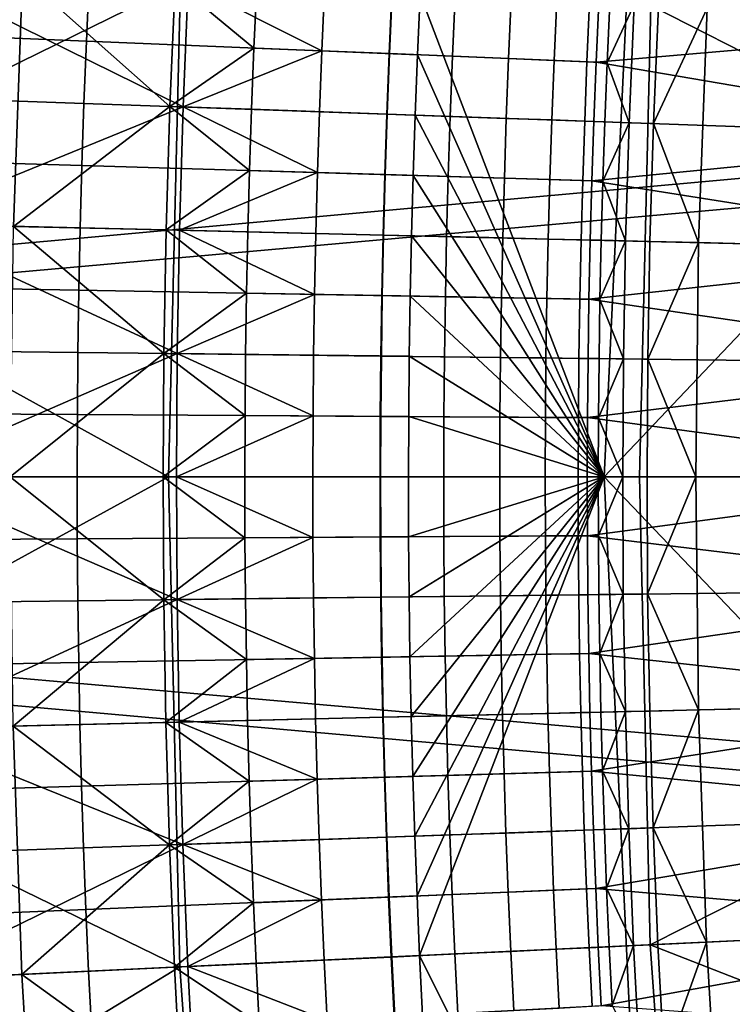
# Model space of a CAD drawing. Extents: x -614 to 537, y -81 to 204.
# Drawn here: x -559 to -557, y 60 to 62 of the extents above; entities that cross this region are included whole.
import ezdxf

# ---------------------------------------------------------------- set-up
doc = ezdxf.new("R2010")
doc.units = 0
doc.header["$MEASUREMENT"] = 0
doc.layers.add('DEFAULT', color=7, linetype='Continuous')
doc.layers.add('Standard', color=7, linetype='Continuous')

msp = doc.modelspace()

# ---------------------------------------------------------------- linework, layer by layer
at = {"layer": 'DEFAULT', "extrusion": (0, 1, 0)}
msp.add_lwpolyline([(560.7975, 116.6183), (558.4169, 116.6186, -0.364299), (557.4319, 117.4462), (555.0967, 130.7905, 0.364335), (554.1117, 131.6182), (552.0813, 131.6182, 0.465916), (551.0962, 130.4458), (553.3109, 117.7905, -0.465916), (552.3259, 116.6182), (536.0255, 116.6182), (536.0255, 112.6182), (557.4367, 112.6182, -0.364335), (558.4217, 111.7905), (562.8238, 86.6354, 0.318792), (607.2458, 42.6608), (569.0533, 3.3702, 0.195232), (568.4874, 1.9762), (568.4874, -0.1276, 0.55101), (569.9167, -1.0308, 0.089208), (571.3556, 0), (612.9094, 42.7484, 0.632046), (611.6499, 46.1348, -0.339769), (566.764, 87.3249), (561.7825, 115.7906, 0.364299), (560.7975, 116.6183)], format="xyb", close=True, dxfattribs=at)
at = {"layer": 'Standard'}
msp.add_line((-590.5255, 61.1791, 1173.974), (-531.0255, 61.1791, 1173.974), dxfattribs=at)
at = {"layer": 'Standard', "extrusion": (0, -1, 0)}
msp.add_lwpolyline([(-590.5255, 1173.974), (-590.5255, 1170.974), (-541.0255, 1112.974)], dxfattribs=at)
msp.add_lwpolyline([(-557.4234, 117.4461), (-535.0169, 245.4833), (-534.1767, 245.4833), (-534.1767, 249.4833, 0.364335), (-539.1019, 245.3452), (-561.4239, 117.7908, 0.465916), (-560.4389, 116.6184), (-558.4085, 116.6184, 0.364335), (-557.4234, 117.4461)], format="xyb", close=True, dxfattribs=at)
at = {"layer": 'Standard'}
for points in [[(-565.5989, 64.6668, 1141.974), (-553.372, 62.3034, 1127.474), (-565.7755, 61.1791, 1141.974)], [(-553.372, 62.3034, 1127.474), (-565.5989, 64.6668, 1141.974), (-553.2868, 63.4248, 1127.474)], [(-565.0449, 61.1791, 1142.6583), (-552.7769, 62.2734, 1128.3162), (-564.872, 64.5935, 1142.6583)], [(-564.872, 64.5935, 1142.6583), (-552.7769, 62.2734, 1128.3162), (-552.6939, 63.365, 1128.3162)], [(-557.4235, 61.1791, 117.4461), (-557.9106, 62.4548, 116.7342), (-557.3051, 63.6765, 117.4461)], [(-557.3051, 63.6765, 117.4461), (-556.2847, 62.3777, 123.7876), (-557.4235, 61.1791, 117.4461)], [(-556.2847, 62.3777, 123.7876), (-557.3051, 63.6765, 117.4461), (-556.2003, 63.5715, 123.7876)], [(-554.7422, 63.4329, 155.3614), (-557.3003, 62.4259, 141.1821), (-554.8491, 61.1791, 155.3614)], [(-556.2535, 62.6763, 112.6182), (-556.2695, 62.3769, 112.6182), (-557.4301, 62.5891, 112.6177)], [(-556.2695, 62.3769, 112.6182), (-557.438, 62.4324, 112.6177), (-557.4301, 62.5891, 112.6177)], [(-558.7938, 62.3316, 116.6184), (-560.5959, 62.4064, 116.6354), (-560.5881, 62.5819, 116.6354), (-558.7865, 62.4964, 116.6184)], [(-559.8145, 61.861, 126.9392), (-558.5451, 62.4849, 134.0606), (-559.7899, 62.544, 126.9392)], [(-559.3909, 61.851, 106.2041), (-559.3668, 62.5239, 106.2041), (-558.9631, 62.5048, 108.5139), (-558.9869, 61.8414, 108.5139)], [(-559.2706, 62.5193, 116.6184), (-559.2946, 61.8487, 116.6184), (-558.5377, 62.1575, 116.6185)], [(-558.5377, 62.1575, 116.6185), (-558.5241, 62.4839, 116.6185), (-559.2706, 62.5193, 116.6184)], [(-558.5451, 62.4849, 134.0606), (-559.8145, 61.861, 126.9392), (-558.5767, 61.1791, 134.0606)], [(-558.9869, 61.8414, 108.5139), (-558.9631, 62.5048, 108.5139), (-558.5729, 62.1588, 110.8237)], [(-558.9631, 62.5048, 108.5139), (-558.5593, 62.4856, 110.8237), (-558.5729, 62.1588, 110.8237)], [(-557.9178, 62.2953, 116.7342), (-558.7938, 62.3316, 116.6184), (-558.7865, 62.4964, 116.6184), (-557.9106, 62.4548, 116.7342)], [(-558.5767, 61.1791, 134.0606), (-557.3304, 61.1791, 141.1821), (-557.3003, 62.4259, 141.1821), (-558.5451, 62.4849, 134.0606)], [(-558.5729, 62.1588, 110.8237), (-558.5593, 62.4856, 110.8237), (-558.3505, 62.3132, 111.9651)], [(-558.5593, 62.4856, 110.8237), (-558.3432, 62.4753, 111.9651), (-558.3505, 62.3132, 111.9651)], [(-558.5241, 62.4839, 116.6185), (-558.5377, 62.1575, 116.6185), (-558.1707, 62.3058, 116.6436)], [(-558.1707, 62.3058, 116.6436), (-558.1635, 62.4668, 116.6436), (-558.5241, 62.4839, 116.6185)], [(-558.3505, 62.3132, 111.9651), (-558.3432, 62.4753, 111.9651), (-557.9844, 62.4583, 112.4337), (-557.9916, 62.2983, 112.4337)], [(-557.9928, 62.2984, 116.7022), (-557.9857, 62.4584, 116.7022), (-558.1635, 62.4668, 116.6436), (-558.1707, 62.3058, 116.6436)], [(-557.8247, 62.2914, 116.796), (-557.8176, 62.4504, 116.796), (-557.9857, 62.4584, 116.7022), (-557.9928, 62.2984, 116.7022)], [(-557.9916, 62.2983, 112.4337), (-557.9844, 62.4583, 112.4337), (-557.438, 62.4324, 112.6177), (-557.445, 62.2757, 112.6177)], [(-557.9106, 62.4548, 116.7342), (-557.4235, 61.1791, 117.4461), (-557.9178, 62.2953, 116.7342)], [(-557.6765, 62.2853, 116.9215), (-557.6694, 62.4434, 116.9215), (-557.8176, 62.4504, 116.796), (-557.8247, 62.2914, 116.796)], [(-557.5563, 62.2803, 117.0717), (-557.5493, 62.4377, 117.0717), (-557.6694, 62.4434, 116.9215), (-557.6765, 62.2853, 116.9215)], [(-557.4692, 62.2767, 117.2374), (-557.4622, 62.4335, 117.2374), (-557.5493, 62.4377, 117.0717), (-557.5563, 62.2803, 117.0717)], [(-557.4161, 62.2744, 117.4083), (-557.4091, 62.431, 117.4083), (-557.4622, 62.4335, 117.2374), (-557.4692, 62.2767, 117.2374)], [(-557.445, 62.2757, 112.6177), (-557.438, 62.4324, 112.6177), (-556.2695, 62.3769, 112.6182)], [(-560.5959, 62.4064, 116.6354), (-558.7938, 62.3316, 116.6184), (-558.8002, 62.1668, 116.6184), (-560.6028, 62.2309, 116.6354)], [(-557.3445, 62.428, 117.7732), (-557.4091, 62.431, 117.4083), (-557.4161, 62.2744, 117.4083)], [(-557.3575, 62.1155, 117.7732), (-557.3445, 62.428, 117.7732), (-557.4161, 62.2744, 117.4083)], [(-557.2932, 62.1132, 118.1412), (-557.2802, 62.4249, 118.1412), (-557.3445, 62.428, 117.7732), (-557.3575, 62.1155, 117.7732)], [(-554.8491, 61.1791, 155.3614), (-557.3003, 62.4259, 141.1821), (-557.3304, 61.1791, 141.1821)], [(-557.1516, 62.4188, 118.8773), (-557.2802, 62.4249, 118.1412), (-557.2932, 62.1132, 118.1412)], [(-557.1738, 61.7985, 118.8773), (-557.1516, 62.4188, 118.8773), (-557.2932, 62.1132, 118.1412)], [(-557.045, 61.7955, 119.6134), (-557.0228, 62.4127, 119.6134), (-557.1516, 62.4188, 118.8773), (-557.1738, 61.7985, 118.8773)], [(-556.2695, 62.3769, 112.6182), (-556.282, 62.0773, 112.6182), (-557.445, 62.2757, 112.6177)], [(-557.4235, 61.1791, 117.4461), (-556.2847, 62.3777, 123.7876), (-556.3137, 61.1791, 123.7876)], [(-557.924, 62.1357, 116.7342), (-558.8002, 62.1668, 116.6184), (-558.7938, 62.3316, 116.6184), (-557.9178, 62.2953, 116.7342)], [(-565.7755, 61.1791, 1141.974), (-553.372, 62.3034, 1127.474), (-553.4005, 61.1791, 1127.474)], [(-558.3505, 62.3132, 111.9651), (-558.3568, 62.1511, 111.9651), (-558.5729, 62.1588, 110.8237)], [(-558.5377, 62.1575, 116.6185), (-558.1769, 62.1447, 116.6436), (-558.1707, 62.3058, 116.6436)], [(-558.3568, 62.1511, 111.9651), (-558.3505, 62.3132, 111.9651), (-557.9916, 62.2983, 112.4337), (-557.9978, 62.1383, 112.4337)], [(-557.999, 62.1383, 116.7022), (-557.9928, 62.2984, 116.7022), (-558.1707, 62.3058, 116.6436), (-558.1769, 62.1447, 116.6436)], [(-557.8309, 62.1324, 116.796), (-557.8247, 62.2914, 116.796), (-557.9928, 62.2984, 116.7022), (-557.999, 62.1383, 116.7022)], [(-557.9978, 62.1383, 112.4337), (-557.9916, 62.2983, 112.4337), (-557.445, 62.2757, 112.6177), (-557.4511, 62.1189, 112.6177)], [(-557.9178, 62.2953, 116.7342), (-557.4235, 61.1791, 117.4461), (-557.924, 62.1357, 116.7342)], [(-557.6826, 62.1271, 116.9215), (-557.6765, 62.2853, 116.9215), (-557.8247, 62.2914, 116.796), (-557.8309, 62.1324, 116.796)], [(-557.5624, 62.1228, 117.0717), (-557.5563, 62.2803, 117.0717), (-557.6765, 62.2853, 116.9215), (-557.6826, 62.1271, 116.9215)], [(-557.4753, 62.1197, 117.2374), (-557.4692, 62.2767, 117.2374), (-557.5563, 62.2803, 117.0717), (-557.5624, 62.1228, 117.0717)], [(-557.4221, 62.1178, 117.4083), (-557.4161, 62.2744, 117.4083), (-557.4692, 62.2767, 117.2374), (-557.4753, 62.1197, 117.2374)], [(-552.7769, 62.2734, 1128.3162), (-565.0449, 61.1791, 1142.6583), (-552.8046, 61.1791, 1128.3162)], [(-556.282, 62.0773, 112.6182), (-557.4511, 62.1189, 112.6177), (-557.445, 62.2757, 112.6177)], [(-557.4161, 62.2744, 117.4083), (-557.4221, 62.1178, 117.4083), (-557.3575, 62.1155, 117.7732)], [(-558.8057, 62.002, 116.6184), (-560.6086, 62.0554, 116.6354), (-560.6028, 62.2309, 116.6354), (-558.8002, 62.1668, 116.6184)], [(-559.2946, 61.8487, 116.6184), (-558.5475, 61.831, 116.6185), (-558.5377, 62.1575, 116.6185)], [(-558.5729, 62.1588, 110.8237), (-558.5828, 61.8319, 110.8237), (-558.9869, 61.8414, 108.5139)], [(-557.9292, 61.9761, 116.7342), (-558.8057, 62.002, 116.6184), (-558.8002, 62.1668, 116.6184), (-557.924, 62.1357, 116.7342)], [(-558.5828, 61.8319, 110.8237), (-558.5729, 62.1588, 110.8237), (-558.3621, 61.9889, 111.9651)], [(-558.5729, 62.1588, 110.8237), (-558.3568, 62.1511, 111.9651), (-558.3621, 61.9889, 111.9651)], [(-558.5377, 62.1575, 116.6185), (-558.5475, 61.831, 116.6185), (-558.1823, 61.9836, 116.6436)], [(-558.1823, 61.9836, 116.6436), (-558.1769, 62.1447, 116.6436), (-558.5377, 62.1575, 116.6185)], [(-558.3621, 61.9889, 111.9651), (-558.3568, 62.1511, 111.9651), (-557.9978, 62.1383, 112.4337), (-558.0031, 61.9783, 112.4337)], [(-558.0043, 61.9783, 116.7022), (-557.999, 62.1383, 116.7022), (-558.1769, 62.1447, 116.6436), (-558.1823, 61.9836, 116.6436)], [(-557.8361, 61.9733, 116.796), (-557.8309, 62.1324, 116.796), (-557.999, 62.1383, 116.7022), (-558.0043, 61.9783, 116.7022)], [(-558.0031, 61.9783, 112.4337), (-557.9978, 62.1383, 112.4337), (-557.4511, 62.1189, 112.6177), (-557.4563, 61.9621, 112.6177)], [(-557.924, 62.1357, 116.7342), (-557.4235, 61.1791, 117.4461), (-557.9292, 61.9761, 116.7342)], [(-557.6878, 61.9689, 116.9215), (-557.6826, 62.1271, 116.9215), (-557.8309, 62.1324, 116.796), (-557.8361, 61.9733, 116.796)], [(-557.5676, 61.9654, 117.0717), (-557.5624, 62.1228, 117.0717), (-557.6826, 62.1271, 116.9215), (-557.6878, 61.9689, 116.9215)], [(-557.4804, 61.9628, 117.2374), (-557.4753, 62.1197, 117.2374), (-557.5624, 62.1228, 117.0717), (-557.5676, 61.9654, 117.0717)], [(-557.4273, 61.9612, 117.4083), (-557.4221, 62.1178, 117.4083), (-557.4753, 62.1197, 117.2374), (-557.4804, 61.9628, 117.2374)], [(-557.4563, 61.9621, 112.6177), (-557.4511, 62.1189, 112.6177), (-556.282, 62.0773, 112.6182)], [(-557.3575, 62.1155, 117.7732), (-557.4221, 62.1178, 117.4083), (-557.4273, 61.9612, 117.4083)], [(-557.3669, 61.8031, 117.7732), (-557.3575, 62.1155, 117.7732), (-557.4273, 61.9612, 117.4083)], [(-557.3026, 61.8016, 118.1412), (-557.2932, 62.1132, 118.1412), (-557.3575, 62.1155, 117.7732), (-557.3669, 61.8031, 117.7732)], [(-557.2932, 62.1132, 118.1412), (-557.3026, 61.8016, 118.1412), (-557.1738, 61.7985, 118.8773)], [(-556.282, 62.0773, 112.6182), (-556.291, 61.7776, 112.6182), (-557.4563, 61.9621, 112.6177)], [(-560.6086, 62.0554, 116.6354), (-558.8057, 62.002, 116.6184), (-558.8102, 61.8373, 116.6184), (-560.6133, 61.88, 116.6354)], [(-557.9335, 61.8165, 116.7342), (-558.8102, 61.8373, 116.6184), (-558.8057, 62.002, 116.6184), (-557.9292, 61.9761, 116.7342)], [(-558.3621, 61.9889, 111.9651), (-558.3665, 61.8268, 111.9651), (-558.5828, 61.8319, 110.8237)], [(-558.5475, 61.831, 116.6185), (-558.1866, 61.8225, 116.6436), (-558.1823, 61.9836, 116.6436)], [(-558.3665, 61.8268, 111.9651), (-558.3621, 61.9889, 111.9651), (-558.0031, 61.9783, 112.4337), (-558.0074, 61.8182, 112.4337)], [(-558.0087, 61.8183, 116.7022), (-558.0043, 61.9783, 116.7022), (-558.1823, 61.9836, 116.6436), (-558.1866, 61.8225, 116.6436)], [(-557.8405, 61.8143, 116.796), (-557.8361, 61.9733, 116.796), (-558.0043, 61.9783, 116.7022), (-558.0087, 61.8183, 116.7022)], [(-558.0074, 61.8182, 112.4337), (-558.0031, 61.9783, 112.4337), (-557.4563, 61.9621, 112.6177), (-557.4606, 61.8053, 112.6177)], [(-557.9292, 61.9761, 116.7342), (-557.4235, 61.1791, 117.4461), (-557.9335, 61.8165, 116.7342)], [(-557.6921, 61.8108, 116.9215), (-557.6878, 61.9689, 116.9215), (-557.8361, 61.9733, 116.796), (-557.8405, 61.8143, 116.796)], [(-557.5719, 61.8079, 117.0717), (-557.5676, 61.9654, 117.0717), (-557.6878, 61.9689, 116.9215), (-557.6921, 61.8108, 116.9215)], [(-557.4847, 61.8059, 117.2374), (-557.4804, 61.9628, 117.2374), (-557.5676, 61.9654, 117.0717), (-557.5719, 61.8079, 117.0717)], [(-557.4316, 61.8046, 117.4083), (-557.4273, 61.9612, 117.4083), (-557.4804, 61.9628, 117.2374), (-557.4847, 61.8059, 117.2374)], [(-556.291, 61.7776, 112.6182), (-557.4606, 61.8053, 112.6177), (-557.4563, 61.9621, 112.6177)], [(-557.4273, 61.9612, 117.4083), (-557.4316, 61.8046, 117.4083), (-557.3669, 61.8031, 117.7732)], [(-558.8137, 61.6726, 116.6184), (-560.6171, 61.7046, 116.6354), (-560.6133, 61.88, 116.6354), (-558.8102, 61.8373, 116.6184)], [(-558.5767, 61.1791, 134.0606), (-559.8145, 61.861, 126.9392), (-559.8229, 61.1791, 126.9392)], [(-559.2946, 61.8487, 116.6184), (-559.303, 61.1791, 116.6184), (-558.5535, 61.5048, 116.6185)], [(-558.5535, 61.5048, 116.6185), (-558.5475, 61.831, 116.6185), (-559.2946, 61.8487, 116.6184)], [(-558.9951, 61.1791, 108.5139), (-558.9869, 61.8414, 108.5139), (-558.5887, 61.5052, 110.8237)], [(-558.9869, 61.8414, 108.5139), (-558.5828, 61.8319, 110.8237), (-558.5887, 61.5052, 110.8237)], [(-557.937, 61.657, 116.7342), (-558.8137, 61.6726, 116.6184), (-558.8102, 61.8373, 116.6184), (-557.9335, 61.8165, 116.7342)], [(-558.5887, 61.5052, 110.8237), (-558.5828, 61.8319, 110.8237), (-558.3699, 61.6647, 111.9651)], [(-558.5828, 61.8319, 110.8237), (-558.3665, 61.8268, 111.9651), (-558.3699, 61.6647, 111.9651)], [(-558.5475, 61.831, 116.6185), (-558.5535, 61.5048, 116.6185), (-558.1901, 61.6615, 116.6436)], [(-558.1901, 61.6615, 116.6436), (-558.1866, 61.8225, 116.6436), (-558.5475, 61.831, 116.6185)], [(-558.3699, 61.6647, 111.9651), (-558.3665, 61.8268, 111.9651), (-558.0074, 61.8182, 112.4337), (-558.0108, 61.6583, 112.4337)], [(-558.0121, 61.6583, 116.7022), (-558.0087, 61.8183, 116.7022), (-558.1866, 61.8225, 116.6436), (-558.1901, 61.6615, 116.6436)], [(-557.8439, 61.6553, 116.796), (-557.8405, 61.8143, 116.796), (-558.0087, 61.8183, 116.7022), (-558.0121, 61.6583, 116.7022)], [(-558.0108, 61.6583, 112.4337), (-558.0074, 61.8182, 112.4337), (-557.4606, 61.8053, 112.6177), (-557.4639, 61.6486, 112.6177)], [(-557.9335, 61.8165, 116.7342), (-557.4235, 61.1791, 117.4461), (-557.937, 61.657, 116.7342)], [(-557.6955, 61.6527, 116.9215), (-557.6921, 61.8108, 116.9215), (-557.8405, 61.8143, 116.796), (-557.8439, 61.6553, 116.796)], [(-557.5753, 61.6506, 117.0717), (-557.5719, 61.8079, 117.0717), (-557.6921, 61.8108, 116.9215), (-557.6955, 61.6527, 116.9215)], [(-557.488, 61.649, 117.2374), (-557.4847, 61.8059, 117.2374), (-557.5719, 61.8079, 117.0717), (-557.5753, 61.6506, 117.0717)], [(-557.4349, 61.6481, 117.4083), (-557.4316, 61.8046, 117.4083), (-557.4847, 61.8059, 117.2374), (-557.488, 61.649, 117.2374)], [(-557.4639, 61.6486, 112.6177), (-557.4606, 61.8053, 112.6177), (-556.291, 61.7776, 112.6182)], [(-557.3669, 61.8031, 117.7732), (-557.4316, 61.8046, 117.4083), (-557.4349, 61.6481, 117.4083)], [(-557.3727, 61.4909, 117.7732), (-557.3669, 61.8031, 117.7732), (-557.4349, 61.6481, 117.4083)], [(-557.3083, 61.4901, 118.1412), (-557.3026, 61.8016, 118.1412), (-557.3669, 61.8031, 117.7732), (-557.3727, 61.4909, 117.7732)], [(-557.1738, 61.7985, 118.8773), (-557.3026, 61.8016, 118.1412), (-557.3083, 61.4901, 118.1412)], [(-557.1815, 61.1791, 118.8773), (-557.1738, 61.7985, 118.8773), (-557.3083, 61.4901, 118.1412)], [(-557.0527, 61.1791, 119.6134), (-557.045, 61.7955, 119.6134), (-557.1738, 61.7985, 118.8773), (-557.1815, 61.1791, 118.8773)], [(-556.291, 61.7776, 112.6182), (-556.2965, 61.4781, 112.6182), (-557.4639, 61.6486, 112.6177)], [(-560.6171, 61.7046, 116.6354), (-558.8137, 61.6726, 116.6184), (-558.8162, 61.5079, 116.6184), (-560.6198, 61.5293, 116.6354)], [(-557.9394, 61.4976, 116.7342), (-558.8162, 61.5079, 116.6184), (-558.8137, 61.6726, 116.6184), (-557.937, 61.657, 116.7342)], [(-558.3699, 61.6647, 111.9651), (-558.3724, 61.5027, 111.9651), (-558.5887, 61.5052, 110.8237)], [(-558.5535, 61.5048, 116.6185), (-558.1925, 61.5006, 116.6436), (-558.1901, 61.6615, 116.6436)], [(-558.3724, 61.5027, 111.9651), (-558.3699, 61.6647, 111.9651), (-558.0108, 61.6583, 112.4337), (-558.0133, 61.4984, 112.4337)], [(-558.0145, 61.4984, 116.7022), (-558.0121, 61.6583, 116.7022), (-558.1901, 61.6615, 116.6436), (-558.1925, 61.5006, 116.6436)], [(-557.8463, 61.4965, 116.796), (-557.8439, 61.6553, 116.796), (-558.0121, 61.6583, 116.7022), (-558.0145, 61.4984, 116.7022)], [(-558.0133, 61.4984, 112.4337), (-558.0108, 61.6583, 112.4337), (-557.4639, 61.6486, 112.6177), (-557.4663, 61.492, 112.6177)], [(-557.937, 61.657, 116.7342), (-557.4235, 61.1791, 117.4461), (-557.9394, 61.4976, 116.7342)], [(-557.6979, 61.4947, 116.9215), (-557.6955, 61.6527, 116.9215), (-557.8439, 61.6553, 116.796), (-557.8463, 61.4965, 116.796)], [(-557.5777, 61.4933, 117.0717), (-557.5753, 61.6506, 117.0717), (-557.6955, 61.6527, 116.9215), (-557.6979, 61.4947, 116.9215)], [(-557.4904, 61.4922, 117.2374), (-557.488, 61.649, 117.2374), (-557.5753, 61.6506, 117.0717), (-557.5777, 61.4933, 117.0717)], [(-557.4373, 61.4916, 117.4083), (-557.4349, 61.6481, 117.4083), (-557.488, 61.649, 117.2374), (-557.4904, 61.4922, 117.2374)], [(-556.2965, 61.4781, 112.6182), (-557.4663, 61.492, 112.6177), (-557.4639, 61.6486, 112.6177)], [(-557.4349, 61.6481, 117.4083), (-557.4373, 61.4916, 117.4083), (-557.3727, 61.4909, 117.7732)], [(-558.8177, 61.3434, 116.6184), (-560.6214, 61.3541, 116.6354), (-560.6198, 61.5293, 116.6354), (-558.8162, 61.5079, 116.6184)], [(-559.303, 61.1791, 116.6184), (-558.5557, 61.1791, 116.6185), (-558.5535, 61.5048, 116.6185)], [(-558.5887, 61.5052, 110.8237), (-558.5909, 61.1791, 110.8237), (-558.9951, 61.1791, 108.5139)], [(-557.9409, 61.3383, 116.7342), (-558.8177, 61.3434, 116.6184), (-558.8162, 61.5079, 116.6184), (-557.9394, 61.4976, 116.7342)], [(-558.5909, 61.1791, 110.8237), (-558.5887, 61.5052, 110.8237), (-558.374, 61.3408, 111.9651)], [(-558.5887, 61.5052, 110.8237), (-558.3724, 61.5027, 111.9651), (-558.374, 61.3408, 111.9651)], [(-558.5535, 61.5048, 116.6185), (-558.5557, 61.1791, 116.6185), (-558.194, 61.3398, 116.6436)], [(-558.194, 61.3398, 116.6436), (-558.1925, 61.5006, 116.6436), (-558.5535, 61.5048, 116.6185)], [(-558.374, 61.3408, 111.9651), (-558.3724, 61.5027, 111.9651), (-558.0133, 61.4984, 112.4337), (-558.0148, 61.3387, 112.4337)], [(-558.0161, 61.3387, 116.7022), (-558.0145, 61.4984, 116.7022), (-558.1925, 61.5006, 116.6436), (-558.194, 61.3398, 116.6436)], [(-557.8478, 61.3377, 116.796), (-557.8463, 61.4965, 116.796), (-558.0145, 61.4984, 116.7022), (-558.0161, 61.3387, 116.7022)], [(-558.0148, 61.3387, 112.4337), (-558.0133, 61.4984, 112.4337), (-557.4663, 61.492, 112.6177), (-557.4678, 61.3355, 112.6177)], [(-557.9394, 61.4976, 116.7342), (-557.4235, 61.1791, 117.4461), (-557.9409, 61.3383, 116.7342)], [(-557.6994, 61.3368, 116.9215), (-557.6979, 61.4947, 116.9215), (-557.8463, 61.4965, 116.796), (-557.8478, 61.3377, 116.796)], [(-557.5792, 61.3361, 117.0717), (-557.5777, 61.4933, 117.0717), (-557.6979, 61.4947, 116.9215), (-557.6994, 61.3368, 116.9215)], [(-557.4919, 61.3356, 117.2374), (-557.4904, 61.4922, 117.2374), (-557.5777, 61.4933, 117.0717), (-557.5792, 61.3361, 117.0717)], [(-557.4388, 61.3353, 117.4083), (-557.4373, 61.4916, 117.4083), (-557.4904, 61.4922, 117.2374), (-557.4919, 61.3356, 117.2374)], [(-557.4678, 61.3355, 112.6177), (-557.4663, 61.492, 112.6177), (-556.2965, 61.4781, 112.6182)], [(-556.2965, 61.4781, 112.6182), (-556.2985, 61.1791, 112.6182), (-557.4678, 61.3355, 112.6177)], [(-557.3727, 61.4909, 117.7732), (-557.4373, 61.4916, 117.4083), (-557.4388, 61.3353, 117.4083)], [(-557.3747, 61.1791, 117.7732), (-557.3727, 61.4909, 117.7732), (-557.4388, 61.3353, 117.4083)], [(-557.3103, 61.1791, 118.1412), (-557.3083, 61.4901, 118.1412), (-557.3727, 61.4909, 117.7732), (-557.3747, 61.1791, 117.7732)], [(-557.3083, 61.4901, 118.1412), (-557.3103, 61.1791, 118.1412), (-557.1815, 61.1791, 118.8773)], [(-560.6214, 61.3541, 116.6354), (-558.8177, 61.3434, 116.6184), (-558.8184, 61.1791, 116.6184), (-560.6221, 61.1791, 116.6354)], [(-557.9415, 61.1791, 116.7342), (-558.8184, 61.1791, 116.6184), (-558.8177, 61.3434, 116.6184), (-557.9409, 61.3383, 116.7342)], [(-558.374, 61.3408, 111.9651), (-558.3746, 61.1791, 111.9651), (-558.5909, 61.1791, 110.8237)], [(-558.5557, 61.1791, 116.6185), (-558.1946, 61.1791, 116.6436), (-558.194, 61.3398, 116.6436)], [(-558.3746, 61.1791, 111.9651), (-558.374, 61.3408, 111.9651), (-558.0148, 61.3387, 112.4337), (-558.0154, 61.1791, 112.4337)], [(-558.0166, 61.1791, 116.7022), (-558.0161, 61.3387, 116.7022), (-558.194, 61.3398, 116.6436), (-558.1946, 61.1791, 116.6436)], [(-557.8484, 61.1791, 116.796), (-557.8478, 61.3377, 116.796), (-558.0161, 61.3387, 116.7022), (-558.0166, 61.1791, 116.7022)], [(-558.0154, 61.1791, 112.4337), (-558.0148, 61.3387, 112.4337), (-557.4678, 61.3355, 112.6177), (-557.4683, 61.1791, 112.6177)], [(-557.9415, 61.1791, 116.7342), (-557.9409, 61.3383, 116.7342), (-557.4235, 61.1791, 117.4461)], [(-557.7, 61.1791, 116.9215), (-557.6994, 61.3368, 116.9215), (-557.8478, 61.3377, 116.796), (-557.8484, 61.1791, 116.796)], [(-557.5797, 61.1791, 117.0717), (-557.5792, 61.3361, 117.0717), (-557.6994, 61.3368, 116.9215), (-557.7, 61.1791, 116.9215)], [(-557.4925, 61.1791, 117.2374), (-557.4919, 61.3356, 117.2374), (-557.5792, 61.3361, 117.0717), (-557.5797, 61.1791, 117.0717)], [(-557.4393, 61.1791, 117.4083), (-557.4388, 61.3353, 117.4083), (-557.4919, 61.3356, 117.2374), (-557.4925, 61.1791, 117.2374)], [(-556.2985, 61.1791, 112.6182), (-557.4683, 61.1791, 112.6177), (-557.4678, 61.3355, 112.6177)], [(-557.4388, 61.3353, 117.4083), (-557.4393, 61.1791, 117.4083), (-557.3747, 61.1791, 117.7732)], [(-553.3729, 60.0737, 1127.474), (-565.7755, 61.1791, 1141.974), (-553.4005, 61.1791, 1127.474)], [(-565.7755, 61.1791, 1141.974), (-553.3729, 60.0737, 1127.474), (-565.6046, 57.7498, 1141.974)], [(-565.0449, 61.1791, 1142.6583), (-552.7777, 60.1031, 1128.3162), (-552.8046, 61.1791, 1128.3162)], [(-564.8776, 57.8219, 1142.6583), (-552.7777, 60.1031, 1128.3162), (-565.0449, 61.1791, 1142.6583)], [(-558.8179, 61.015, 116.6184), (-560.6216, 61.0044, 116.6354), (-560.6221, 61.1791, 116.6354), (-558.8184, 61.1791, 116.6184)], [(-559.8152, 60.5001, 126.9392), (-558.5767, 61.1791, 134.0606), (-559.8229, 61.1791, 126.9392)], [(-558.5767, 61.1791, 134.0606), (-559.8152, 60.5001, 126.9392), (-558.5465, 59.8823, 134.0606)], [(-558.5539, 60.8542, 116.6185), (-558.5557, 61.1791, 116.6185), (-559.303, 61.1791, 116.6184)], [(-559.303, 61.1791, 116.6184), (-559.2954, 60.5123, 116.6184), (-558.5539, 60.8542, 116.6185)], [(-558.9951, 61.1791, 108.5139), (-558.5909, 61.1791, 110.8237), (-558.5891, 60.8538, 110.8237)], [(-558.9876, 60.5196, 108.5139), (-558.9951, 61.1791, 108.5139), (-558.5891, 60.8538, 110.8237)], [(-557.9411, 61.0202, 116.7342), (-558.8179, 61.015, 116.6184), (-558.8184, 61.1791, 116.6184), (-557.9415, 61.1791, 116.7342)], [(-558.5909, 61.1791, 110.8237), (-558.3746, 61.1791, 111.9651), (-558.3741, 61.0176, 111.9651)], [(-558.5891, 60.8538, 110.8237), (-558.5909, 61.1791, 110.8237), (-558.3741, 61.0176, 111.9651)], [(-558.5465, 59.8823, 134.0606), (-557.3016, 59.9409, 141.1821), (-557.3304, 61.1791, 141.1821), (-558.5767, 61.1791, 134.0606)], [(-558.1942, 61.0187, 116.6436), (-558.1946, 61.1791, 116.6436), (-558.5557, 61.1791, 116.6185)], [(-558.5557, 61.1791, 116.6185), (-558.5539, 60.8542, 116.6185), (-558.1942, 61.0187, 116.6436)], [(-558.3741, 61.0176, 111.9651), (-558.3746, 61.1791, 111.9651), (-558.0154, 61.1791, 112.4337), (-558.015, 61.0198, 112.4337)], [(-558.0162, 61.0198, 116.7022), (-558.0166, 61.1791, 116.7022), (-558.1946, 61.1791, 116.6436), (-558.1942, 61.0187, 116.6436)], [(-557.848, 61.0207, 116.796), (-557.8484, 61.1791, 116.796), (-558.0166, 61.1791, 116.7022), (-558.0162, 61.0198, 116.7022)], [(-558.015, 61.0198, 112.4337), (-558.0154, 61.1791, 112.4337), (-557.4683, 61.1791, 112.6177), (-557.468, 61.023, 112.6177)], [(-557.4235, 61.1791, 117.4461), (-557.9411, 61.0202, 116.7342), (-557.9415, 61.1791, 116.7342)], [(-557.9411, 61.0202, 116.7342), (-557.4235, 61.1791, 117.4461), (-557.9398, 60.8614, 116.7342)], [(-557.9398, 60.8614, 116.7342), (-557.4235, 61.1791, 117.4461), (-557.9375, 60.7029, 116.7342)], [(-557.9375, 60.7029, 116.7342), (-557.4235, 61.1791, 117.4461), (-557.9343, 60.5445, 116.7342)], [(-557.9343, 60.5445, 116.7342), (-557.4235, 61.1791, 117.4461), (-557.9301, 60.3862, 116.7342)], [(-557.9301, 60.3862, 116.7342), (-557.4235, 61.1791, 117.4461), (-557.925, 60.2281, 116.7342)], [(-557.925, 60.2281, 116.7342), (-557.4235, 61.1791, 117.4461), (-557.9189, 60.0701, 116.7342)], [(-557.9189, 60.0701, 116.7342), (-557.4235, 61.1791, 117.4461), (-557.912, 59.9122, 116.7342)], [(-557.3068, 58.7004, 117.4461), (-557.912, 59.9122, 116.7342), (-557.4235, 61.1791, 117.4461)], [(-557.6996, 61.0216, 116.9215), (-557.7, 61.1791, 116.9215), (-557.8484, 61.1791, 116.796), (-557.848, 61.0207, 116.796)], [(-557.5793, 61.0223, 117.0717), (-557.5797, 61.1791, 117.0717), (-557.7, 61.1791, 116.9215), (-557.6996, 61.0216, 116.9215)], [(-557.4921, 61.0229, 117.2374), (-557.4925, 61.1791, 117.2374), (-557.5797, 61.1791, 117.0717), (-557.5793, 61.0223, 117.0717)], [(-557.439, 61.0232, 117.4083), (-557.4393, 61.1791, 117.4083), (-557.4925, 61.1791, 117.2374), (-557.4921, 61.0229, 117.2374)], [(-557.468, 61.023, 112.6177), (-557.4683, 61.1791, 112.6177), (-556.2985, 61.1791, 112.6182)], [(-556.2985, 61.1791, 112.6182), (-556.2968, 60.8808, 112.6182), (-557.468, 61.023, 112.6177)], [(-557.3747, 61.1791, 117.7732), (-557.4393, 61.1791, 117.4083), (-557.439, 61.0232, 117.4083)], [(-557.373, 60.8681, 117.7732), (-557.3747, 61.1791, 117.7732), (-557.439, 61.0232, 117.4083)], [(-557.4235, 61.1791, 117.4461), (-556.2859, 59.9888, 123.7876), (-557.3068, 58.7004, 117.4461)], [(-556.3137, 61.1791, 123.7876), (-556.2859, 59.9888, 123.7876), (-557.4235, 61.1791, 117.4461)], [(-557.3087, 60.8689, 118.1412), (-557.3103, 61.1791, 118.1412), (-557.3747, 61.1791, 117.7732), (-557.373, 60.8681, 117.7732)], [(-557.3016, 59.9409, 141.1821), (-554.8491, 61.1791, 155.3614), (-557.3304, 61.1791, 141.1821)], [(-557.1815, 61.1791, 118.8773), (-557.3103, 61.1791, 118.1412), (-557.3087, 60.8689, 118.1412)], [(-557.1745, 60.5624, 118.8773), (-557.1815, 61.1791, 118.8773), (-557.3087, 60.8689, 118.1412)], [(-554.8491, 61.1791, 155.3614), (-557.3016, 59.9409, 141.1821), (-554.7438, 58.9421, 155.3614)], [(-557.0457, 60.5654, 119.6134), (-557.0527, 61.1791, 119.6134), (-557.1815, 61.1791, 118.8773), (-557.1745, 60.5624, 118.8773)], [(-560.6216, 61.0044, 116.6354), (-558.8179, 61.015, 116.6184), (-558.8166, 60.8511, 116.6184), (-560.6202, 60.8298, 116.6354)], [(-557.9398, 60.8614, 116.7342), (-558.8166, 60.8511, 116.6184), (-558.8179, 61.015, 116.6184), (-557.9411, 61.0202, 116.7342)], [(-558.3741, 61.0176, 111.9651), (-558.3728, 60.8563, 111.9651), (-558.5891, 60.8538, 110.8237)], [(-558.5539, 60.8542, 116.6185), (-558.1929, 60.8585, 116.6436), (-558.1942, 61.0187, 116.6436)], [(-558.3728, 60.8563, 111.9651), (-558.3741, 61.0176, 111.9651), (-558.015, 61.0198, 112.4337), (-558.0137, 60.8606, 112.4337)], [(-558.0149, 60.8606, 116.7022), (-558.0162, 61.0198, 116.7022), (-558.1942, 61.0187, 116.6436), (-558.1929, 60.8585, 116.6436)], [(-557.8467, 60.8625, 116.796), (-557.848, 61.0207, 116.796), (-558.0162, 61.0198, 116.7022), (-558.0149, 60.8606, 116.7022)], [(-558.0137, 60.8606, 112.4337), (-558.015, 61.0198, 112.4337), (-557.468, 61.023, 112.6177), (-557.4667, 60.867, 112.6177)], [(-557.6983, 60.8643, 116.9215), (-557.6996, 61.0216, 116.9215), (-557.848, 61.0207, 116.796), (-557.8467, 60.8625, 116.796)], [(-557.5781, 60.8657, 117.0717), (-557.5793, 61.0223, 117.0717), (-557.6996, 61.0216, 116.9215), (-557.6983, 60.8643, 116.9215)], [(-557.4908, 60.8667, 117.2374), (-557.4921, 61.0229, 117.2374), (-557.5793, 61.0223, 117.0717), (-557.5781, 60.8657, 117.0717)], [(-557.4377, 60.8674, 117.4083), (-557.439, 61.0232, 117.4083), (-557.4921, 61.0229, 117.2374), (-557.4908, 60.8667, 117.2374)], [(-556.2968, 60.8808, 112.6182), (-557.4667, 60.867, 112.6177), (-557.468, 61.023, 112.6177)], [(-557.439, 61.0232, 117.4083), (-557.4377, 60.8674, 117.4083), (-557.373, 60.8681, 117.7732)], [(-557.4644, 60.7112, 112.6177), (-557.4667, 60.867, 112.6177), (-556.2968, 60.8808, 112.6182)], [(-556.2968, 60.8808, 112.6182), (-556.2917, 60.5832, 112.6182), (-557.4644, 60.7112, 112.6177)], [(-558.8142, 60.6874, 116.6184), (-560.6177, 60.6554, 116.6354), (-560.6202, 60.8298, 116.6354), (-558.8166, 60.8511, 116.6184)], [(-559.2954, 60.5123, 116.6184), (-558.5483, 60.53, 116.6185), (-558.5539, 60.8542, 116.6185)], [(-558.5891, 60.8538, 110.8237), (-558.5835, 60.5291, 110.8237), (-558.9876, 60.5196, 108.5139)], [(-557.9375, 60.7029, 116.7342), (-558.8142, 60.6874, 116.6184), (-558.8166, 60.8511, 116.6184), (-557.9398, 60.8614, 116.7342)], [(-558.5891, 60.8538, 110.8237), (-558.3728, 60.8563, 111.9651), (-558.3705, 60.6952, 111.9651)], [(-558.5835, 60.5291, 110.8237), (-558.5891, 60.8538, 110.8237), (-558.3705, 60.6952, 111.9651)], [(-558.1906, 60.6984, 116.6436), (-558.1929, 60.8585, 116.6436), (-558.5539, 60.8542, 116.6185)], [(-558.5539, 60.8542, 116.6185), (-558.5483, 60.53, 116.6185), (-558.1906, 60.6984, 116.6436)], [(-558.3705, 60.6952, 111.9651), (-558.3728, 60.8563, 111.9651), (-558.0137, 60.8606, 112.4337), (-558.0114, 60.7016, 112.4337)], [(-558.0126, 60.7015, 116.7022), (-558.0149, 60.8606, 116.7022), (-558.1929, 60.8585, 116.6436), (-558.1906, 60.6984, 116.6436)], [(-557.8444, 60.7045, 116.796), (-557.8467, 60.8625, 116.796), (-558.0149, 60.8606, 116.7022), (-558.0126, 60.7015, 116.7022)], [(-558.0114, 60.7016, 112.4337), (-558.0137, 60.8606, 112.4337), (-557.4667, 60.867, 112.6177), (-557.4644, 60.7112, 112.6177)], [(-557.696, 60.7071, 116.9215), (-557.6983, 60.8643, 116.9215), (-557.8467, 60.8625, 116.796), (-557.8444, 60.7045, 116.796)], [(-557.5758, 60.7093, 117.0717), (-557.5781, 60.8657, 117.0717), (-557.6983, 60.8643, 116.9215), (-557.696, 60.7071, 116.9215)], [(-557.4886, 60.7108, 117.2374), (-557.4908, 60.8667, 117.2374), (-557.5781, 60.8657, 117.0717), (-557.5758, 60.7093, 117.0717)], [(-557.4354, 60.7118, 117.4083), (-557.4377, 60.8674, 117.4083), (-557.4908, 60.8667, 117.2374), (-557.4886, 60.7108, 117.2374)], [(-557.373, 60.8681, 117.7732), (-557.4377, 60.8674, 117.4083), (-557.4354, 60.7118, 117.4083)], [(-557.3677, 60.5578, 117.7732), (-557.373, 60.8681, 117.7732), (-557.4354, 60.7118, 117.4083)], [(-557.3033, 60.5593, 118.1412), (-557.3087, 60.8689, 118.1412), (-557.373, 60.8681, 117.7732), (-557.3677, 60.5578, 117.7732)], [(-557.3087, 60.8689, 118.1412), (-557.3033, 60.5593, 118.1412), (-557.1745, 60.5624, 118.8773)], [(-560.6177, 60.6554, 116.6354), (-558.8142, 60.6874, 116.6184), (-558.8109, 60.5238, 116.6184), (-560.6141, 60.4812, 116.6354)], [(-557.9343, 60.5445, 116.7342), (-558.8109, 60.5238, 116.6184), (-558.8142, 60.6874, 116.6184), (-557.9375, 60.7029, 116.7342)], [(-558.3705, 60.6952, 111.9651), (-558.3672, 60.5342, 111.9651), (-558.5835, 60.5291, 110.8237)], [(-558.5483, 60.53, 116.6185), (-558.1873, 60.5385, 116.6436), (-558.1906, 60.6984, 116.6436)], [(-558.3672, 60.5342, 111.9651), (-558.3705, 60.6952, 111.9651), (-558.0114, 60.7016, 112.4337), (-558.0081, 60.5427, 112.4337)], [(-558.0094, 60.5427, 116.7022), (-558.0126, 60.7015, 116.7022), (-558.1906, 60.6984, 116.6436), (-558.1873, 60.5385, 116.6436)], [(-557.8412, 60.5466, 116.796), (-557.8444, 60.7045, 116.796), (-558.0126, 60.7015, 116.7022), (-558.0094, 60.5427, 116.7022)], [(-558.0081, 60.5427, 112.4337), (-558.0114, 60.7016, 112.4337), (-557.4644, 60.7112, 112.6177), (-557.4612, 60.5556, 112.6177)], [(-557.6929, 60.5501, 116.9215), (-557.696, 60.7071, 116.9215), (-557.8444, 60.7045, 116.796), (-557.8412, 60.5466, 116.796)], [(-557.5726, 60.553, 117.0717), (-557.5758, 60.7093, 117.0717), (-557.696, 60.7071, 116.9215), (-557.6929, 60.5501, 116.9215)], [(-557.4854, 60.555, 117.2374), (-557.4886, 60.7108, 117.2374), (-557.5758, 60.7093, 117.0717), (-557.5726, 60.553, 117.0717)], [(-557.4323, 60.5563, 117.4083), (-557.4354, 60.7118, 117.4083), (-557.4886, 60.7108, 117.2374), (-557.4854, 60.555, 117.2374)], [(-556.2917, 60.5832, 112.6182), (-557.4612, 60.5556, 112.6177), (-557.4644, 60.7112, 112.6177)], [(-557.4354, 60.7118, 117.4083), (-557.4323, 60.5563, 117.4083), (-557.3677, 60.5578, 117.7732)], [(-557.4572, 60.4001, 112.6177), (-557.4612, 60.5556, 112.6177), (-556.2917, 60.5832, 112.6182)], [(-556.2917, 60.5832, 112.6182), (-556.283, 60.2861, 112.6182), (-557.4572, 60.4001, 112.6177)], [(-557.3677, 60.5578, 117.7732), (-557.4323, 60.5563, 117.4083), (-557.4282, 60.401, 117.4083)], [(-557.3586, 60.2481, 117.7732), (-557.3677, 60.5578, 117.7732), (-557.4282, 60.401, 117.4083)], [(-557.2943, 60.2504, 118.1412), (-557.3033, 60.5593, 118.1412), (-557.3677, 60.5578, 117.7732), (-557.3586, 60.2481, 117.7732)], [(-557.1745, 60.5624, 118.8773), (-557.3033, 60.5593, 118.1412), (-557.2943, 60.2504, 118.1412)], [(-557.1528, 59.948, 118.8773), (-557.1745, 60.5624, 118.8773), (-557.2943, 60.2504, 118.1412)], [(-557.0242, 59.954, 119.6134), (-557.0457, 60.5654, 119.6134), (-557.1745, 60.5624, 118.8773), (-557.1528, 59.948, 118.8773)], [(-557.9301, 60.3862, 116.7342), (-558.8066, 60.3604, 116.6184), (-558.8109, 60.5238, 116.6184), (-557.9343, 60.5445, 116.7342)], [(-558.5835, 60.5291, 110.8237), (-558.3672, 60.5342, 111.9651), (-558.363, 60.3734, 111.9651)], [(-558.1832, 60.3787, 116.6436), (-558.1873, 60.5385, 116.6436), (-558.5483, 60.53, 116.6185)], [(-558.363, 60.3734, 111.9651), (-558.3672, 60.5342, 111.9651), (-558.0081, 60.5427, 112.4337), (-558.004, 60.384, 112.4337)], [(-558.0052, 60.384, 116.7022), (-558.0094, 60.5427, 116.7022), (-558.1873, 60.5385, 116.6436), (-558.1832, 60.3787, 116.6436)], [(-557.837, 60.3889, 116.796), (-557.8412, 60.5466, 116.796), (-558.0094, 60.5427, 116.7022), (-558.0052, 60.384, 116.7022)], [(-558.004, 60.384, 112.4337), (-558.0081, 60.5427, 112.4337), (-557.4612, 60.5556, 112.6177), (-557.4572, 60.4001, 112.6177)], [(-557.6887, 60.3933, 116.9215), (-557.6929, 60.5501, 116.9215), (-557.8412, 60.5466, 116.796), (-557.837, 60.3889, 116.796)], [(-557.5685, 60.3968, 117.0717), (-557.5726, 60.553, 117.0717), (-557.6929, 60.5501, 116.9215), (-557.6887, 60.3933, 116.9215)], [(-557.4813, 60.3994, 117.2374), (-557.4854, 60.555, 117.2374), (-557.5726, 60.553, 117.0717), (-557.5685, 60.3968, 117.0717)], [(-557.4282, 60.401, 117.4083), (-557.4323, 60.5563, 117.4083), (-557.4854, 60.555, 117.2374), (-557.4813, 60.3994, 117.2374)], [(-558.8066, 60.3604, 116.6184), (-560.6096, 60.3072, 116.6354), (-560.6141, 60.4812, 116.6354), (-558.8109, 60.5238, 116.6184)], [(-559.3682, 59.8436, 106.2041), (-559.3917, 60.5101, 106.2041), (-558.9876, 60.5196, 108.5139), (-558.9644, 59.8626, 108.5139)], [(-558.5388, 60.2064, 116.6185), (-558.5483, 60.53, 116.6185), (-559.2954, 60.5123, 116.6184)], [(-559.2954, 60.5123, 116.6184), (-559.272, 59.8481, 116.6184), (-558.5388, 60.2064, 116.6185)], [(-558.9876, 60.5196, 108.5139), (-558.5835, 60.5291, 110.8237), (-558.574, 60.2051, 110.8237)], [(-558.9644, 59.8626, 108.5139), (-558.9876, 60.5196, 108.5139), (-558.574, 60.2051, 110.8237)], [(-558.574, 60.2051, 110.8237), (-558.5835, 60.5291, 110.8237), (-558.363, 60.3734, 111.9651)], [(-558.5483, 60.53, 116.6185), (-558.5388, 60.2064, 116.6185), (-558.1832, 60.3787, 116.6436)], [(-558.5465, 59.8823, 134.0606), (-559.8152, 60.5001, 126.9392), (-559.7914, 59.8236, 126.9392)], [(-557.4232, 60.2458, 117.4083), (-557.4282, 60.401, 117.4083), (-557.4813, 60.3994, 117.2374), (-557.4763, 60.2439, 117.2374)], [(-557.4282, 60.401, 117.4083), (-557.4232, 60.2458, 117.4083), (-557.3586, 60.2481, 117.7732)], [(-557.925, 60.2281, 116.7342), (-558.8013, 60.1971, 116.6184), (-558.8066, 60.3604, 116.6184), (-557.9301, 60.3862, 116.7342)], [(-558.5388, 60.2064, 116.6185), (-558.178, 60.2191, 116.6436), (-558.1832, 60.3787, 116.6436)], [(-558.3578, 60.2128, 111.9651), (-558.363, 60.3734, 111.9651), (-558.004, 60.384, 112.4337), (-557.9988, 60.2255, 112.4337)], [(-558.0001, 60.2254, 116.7022), (-558.0052, 60.384, 116.7022), (-558.1832, 60.3787, 116.6436), (-558.178, 60.2191, 116.6436)], [(-557.832, 60.2314, 116.796), (-557.837, 60.3889, 116.796), (-558.0052, 60.384, 116.7022), (-558.0001, 60.2254, 116.7022)], [(-557.9988, 60.2255, 112.4337), (-558.004, 60.384, 112.4337), (-557.4572, 60.4001, 112.6177), (-557.4521, 60.2448, 112.6177)], [(-557.6837, 60.2366, 116.9215), (-557.6887, 60.3933, 116.9215), (-557.837, 60.3889, 116.796), (-557.832, 60.2314, 116.796)], [(-557.5635, 60.2408, 117.0717), (-557.5685, 60.3968, 117.0717), (-557.6887, 60.3933, 116.9215), (-557.6837, 60.2366, 116.9215)], [(-557.4763, 60.2439, 117.2374), (-557.4813, 60.3994, 117.2374), (-557.5685, 60.3968, 117.0717), (-557.5635, 60.2408, 117.0717)], [(-556.283, 60.2861, 112.6182), (-557.4521, 60.2448, 112.6177), (-557.4572, 60.4001, 112.6177)], [(-560.6096, 60.3072, 116.6354), (-558.8066, 60.3604, 116.6184), (-558.8013, 60.1971, 116.6184), (-560.6039, 60.1333, 116.6354)], [(-558.363, 60.3734, 111.9651), (-558.3578, 60.2128, 111.9651), (-558.574, 60.2051, 110.8237)], [(-557.4462, 60.0896, 112.6177), (-557.4521, 60.2448, 112.6177), (-556.283, 60.2861, 112.6182)], [(-556.283, 60.2861, 112.6182), (-556.2708, 59.9895, 112.6182), (-557.4462, 60.0896, 112.6177)], [(-557.9928, 60.067, 112.4337), (-557.9988, 60.2255, 112.4337), (-557.4521, 60.2448, 112.6177), (-557.4462, 60.0896, 112.6177)], [(-557.4172, 60.0908, 117.4083), (-557.4232, 60.2458, 117.4083), (-557.4763, 60.2439, 117.2374), (-557.4703, 60.0886, 117.2374)], [(-557.3586, 60.2481, 117.7732), (-557.4232, 60.2458, 117.4083), (-557.4172, 60.0908, 117.4083)], [(-557.3458, 59.9389, 117.7732), (-557.3586, 60.2481, 117.7732), (-557.4172, 60.0908, 117.4083)], [(-557.2815, 59.9419, 118.1412), (-557.2943, 60.2504, 118.1412), (-557.3586, 60.2481, 117.7732), (-557.3458, 59.9389, 117.7732)], [(-557.2943, 60.2504, 118.1412), (-557.2815, 59.9419, 118.1412), (-557.1528, 59.948, 118.8773)], [(-557.9189, 60.0701, 116.7342), (-558.7951, 60.0339, 116.6184), (-558.8013, 60.1971, 116.6184), (-557.925, 60.2281, 116.7342)], [(-558.1719, 60.0596, 116.6436), (-558.178, 60.2191, 116.6436), (-558.5388, 60.2064, 116.6185)], [(-558.3517, 60.0522, 111.9651), (-558.3578, 60.2128, 111.9651), (-557.9988, 60.2255, 112.4337), (-557.9928, 60.067, 112.4337)], [(-557.994, 60.067, 116.7022), (-558.0001, 60.2254, 116.7022), (-558.178, 60.2191, 116.6436), (-558.1719, 60.0596, 116.6436)], [(-557.8259, 60.0739, 116.796), (-557.832, 60.2314, 116.796), (-558.0001, 60.2254, 116.7022), (-557.994, 60.067, 116.7022)], [(-557.6777, 60.08, 116.9215), (-557.6837, 60.2366, 116.9215), (-557.832, 60.2314, 116.796), (-557.8259, 60.0739, 116.796)], [(-557.5575, 60.085, 117.0717), (-557.5635, 60.2408, 117.0717), (-557.6837, 60.2366, 116.9215), (-557.6777, 60.08, 116.9215)], [(-557.4703, 60.0886, 117.2374), (-557.4763, 60.2439, 117.2374), (-557.5635, 60.2408, 117.0717), (-557.5575, 60.085, 117.0717)], [(-558.7951, 60.0339, 116.6184), (-560.5973, 59.9596, 116.6354), (-560.6039, 60.1333, 116.6354), (-558.8013, 60.1971, 116.6184)], [(-559.272, 59.8481, 116.6184), (-558.5255, 59.8833, 116.6185), (-558.5388, 60.2064, 116.6185)], [(-558.574, 60.2051, 110.8237), (-558.5607, 59.8816, 110.8237), (-558.9644, 59.8626, 108.5139)], [(-558.574, 60.2051, 110.8237), (-558.3578, 60.2128, 111.9651), (-558.3517, 60.0522, 111.9651)], [(-558.5607, 59.8816, 110.8237), (-558.574, 60.2051, 110.8237), (-558.3517, 60.0522, 111.9651)], [(-558.5388, 60.2064, 116.6185), (-558.5255, 59.8833, 116.6185), (-558.1719, 60.0596, 116.6436)], [(-552.7777, 60.1031, 1128.3162), (-564.8776, 57.8219, 1142.6583), (-552.6974, 59.0299, 1128.3162)], [(-557.9858, 59.9087, 112.4337), (-557.9928, 60.067, 112.4337), (-557.4462, 60.0896, 112.6177), (-557.4393, 59.9344, 112.6177)], [(-557.4635, 59.9333, 117.2374), (-557.4703, 60.0886, 117.2374), (-557.5575, 60.085, 117.0717), (-557.5506, 59.9292, 117.0717)], [(-557.4104, 59.9358, 117.4083), (-557.4172, 60.0908, 117.4083), (-557.4703, 60.0886, 117.2374), (-557.4635, 59.9333, 117.2374)], [(-556.2708, 59.9895, 112.6182), (-557.4393, 59.9344, 112.6177), (-557.4462, 60.0896, 112.6177)], [(-557.4172, 60.0908, 117.4083), (-557.4104, 59.9358, 117.4083), (-557.3458, 59.9389, 117.7732)], [(-565.6046, 57.7498, 1141.974), (-553.3729, 60.0737, 1127.474), (-553.2905, 58.9711, 1127.474)], [(-557.912, 59.9122, 116.7342), (-558.7879, 59.8709, 116.6184), (-558.7951, 60.0339, 116.6184), (-557.9189, 60.0701, 116.7342)], [(-558.3446, 59.8918, 111.9651), (-558.3517, 60.0522, 111.9651), (-557.9928, 60.067, 112.4337), (-557.9858, 59.9087, 112.4337)], [(-557.987, 59.9086, 116.7022), (-557.994, 60.067, 116.7022), (-558.1719, 60.0596, 116.6436), (-558.1649, 59.9003, 116.6436)], [(-557.819, 59.9166, 116.796), (-557.8259, 60.0739, 116.796), (-557.994, 60.067, 116.7022), (-557.987, 59.9086, 116.7022)], [(-557.6708, 59.9235, 116.9215), (-557.6777, 60.08, 116.9215), (-557.8259, 60.0739, 116.796), (-557.819, 59.9166, 116.796)], [(-557.5506, 59.9292, 117.0717), (-557.5575, 60.085, 117.0717), (-557.6777, 60.08, 116.9215), (-557.6708, 59.9235, 116.9215)], [(-558.3517, 60.0522, 111.9651), (-558.3446, 59.8918, 111.9651), (-558.5607, 59.8816, 110.8237)], [(-558.5255, 59.8833, 116.6185), (-558.1649, 59.9003, 116.6436), (-558.1719, 60.0596, 116.6436)], [(-560.5973, 59.9596, 116.6354), (-558.7951, 60.0339, 116.6184), (-558.7879, 59.8709, 116.6184), (-560.5896, 59.786, 116.6354)], [(-557.4316, 59.7794, 112.6177), (-557.4393, 59.9344, 112.6177), (-556.2708, 59.9895, 112.6182)], [(-556.2708, 59.9895, 112.6182), (-556.255, 59.6933, 112.6182), (-557.4316, 59.7794, 112.6177)], [(-556.202, 58.8046, 123.7876), (-557.3068, 58.7004, 117.4461), (-556.2859, 59.9888, 123.7876)], [(-558.455, 58.5921, 134.0606), (-557.2142, 58.7091, 141.1821), (-557.3016, 59.9409, 141.1821), (-558.5465, 59.8823, 134.0606)], [(-557.9778, 59.7505, 112.4337), (-557.9858, 59.9087, 112.4337), (-557.4393, 59.9344, 112.6177), (-557.4316, 59.7794, 112.6177)], [(-557.4557, 59.7782, 117.2374), (-557.4635, 59.9333, 117.2374), (-557.5506, 59.9292, 117.0717), (-557.5428, 59.7735, 117.0717)], [(-557.4026, 59.781, 117.4083), (-557.4104, 59.9358, 117.4083), (-557.4635, 59.9333, 117.2374), (-557.4557, 59.7782, 117.2374)], [(-557.3458, 59.9389, 117.7732), (-557.4104, 59.9358, 117.4083), (-557.4026, 59.781, 117.4083)], [(-557.3294, 59.63, 117.7732), (-557.3458, 59.9389, 117.7732), (-557.4026, 59.781, 117.4083)], [(-557.2651, 59.6338, 118.1412), (-557.2815, 59.9419, 118.1412), (-557.3458, 59.9389, 117.7732), (-557.3294, 59.63, 117.7732)], [(-554.7438, 58.9421, 155.3614), (-557.3016, 59.9409, 141.1821), (-557.2142, 58.7091, 141.1821)], [(-557.1528, 59.948, 118.8773), (-557.2815, 59.9419, 118.1412), (-557.2651, 59.6338, 118.1412)], [(-557.1166, 59.3351, 118.8773), (-557.1528, 59.948, 118.8773), (-557.2651, 59.6338, 118.1412)], [(-556.9881, 59.3442, 119.6134), (-557.0242, 59.954, 119.6134), (-557.1528, 59.948, 118.8773), (-557.1166, 59.3351, 118.8773)], [(-557.9041, 59.7544, 116.7342), (-558.7797, 59.708, 116.6184), (-558.7879, 59.8709, 116.6184), (-557.912, 59.9122, 116.7342)], [(-558.3365, 59.7315, 111.9651), (-558.3446, 59.8918, 111.9651), (-557.9858, 59.9087, 112.4337), (-557.9778, 59.7505, 112.4337)], [(-557.9791, 59.7504, 116.7022), (-557.987, 59.9086, 116.7022), (-558.1649, 59.9003, 116.6436), (-558.1569, 59.741, 116.6436)], [(-557.8111, 59.7593, 116.796), (-557.819, 59.9166, 116.796), (-557.987, 59.9086, 116.7022), (-557.9791, 59.7504, 116.7022)], [(-557.912, 59.9122, 116.7342), (-557.3068, 58.7004, 117.4461), (-557.9041, 59.7544, 116.7342)], [(-557.6629, 59.7672, 116.9215), (-557.6708, 59.9235, 116.9215), (-557.819, 59.9166, 116.796), (-557.8111, 59.7593, 116.796)], [(-557.5428, 59.7735, 117.0717), (-557.5506, 59.9292, 117.0717), (-557.6708, 59.9235, 116.9215), (-557.6629, 59.7672, 116.9215)], [(-559.7515, 59.1489, 126.9392), (-558.5465, 59.8823, 134.0606), (-559.7914, 59.8236, 126.9392)], [(-558.5465, 59.8823, 134.0606), (-559.7515, 59.1489, 126.9392), (-558.455, 58.5921, 134.0606)], [(-558.5083, 59.5606, 116.6185), (-558.5255, 59.8833, 116.6185), (-559.272, 59.8481, 116.6184)], [(-558.9644, 59.8626, 108.5139), (-558.5607, 59.8816, 110.8237), (-558.5435, 59.5585, 110.8237)], [(-558.5607, 59.8816, 110.8237), (-558.3446, 59.8918, 111.9651), (-558.3365, 59.7315, 111.9651)], [(-558.5435, 59.5585, 110.8237), (-558.5607, 59.8816, 110.8237), (-558.3365, 59.7315, 111.9651)], [(-558.1569, 59.741, 116.6436), (-558.1649, 59.9003, 116.6436), (-558.5255, 59.8833, 116.6185)], [(-558.5255, 59.8833, 116.6185), (-558.5083, 59.5606, 116.6185), (-558.1569, 59.741, 116.6436)], [(-558.7797, 59.708, 116.6184), (-560.5809, 59.6125, 116.6354), (-560.5896, 59.786, 116.6354), (-558.7879, 59.8709, 116.6184)], [(-559.3289, 59.1788, 106.2041), (-559.3682, 59.8436, 106.2041), (-558.9644, 59.8626, 108.5139), (-558.9257, 59.2073, 108.5139)], [(-558.9257, 59.2073, 108.5139), (-558.9644, 59.8626, 108.5139), (-558.5435, 59.5585, 110.8237)], [(-559.272, 59.8481, 116.6184), (-559.2328, 59.1856, 116.6184), (-558.5083, 59.5606, 116.6185)]]:
    msp.add_3dface(points, dxfattribs=at)

doc.saveas('drawing.dxf')
